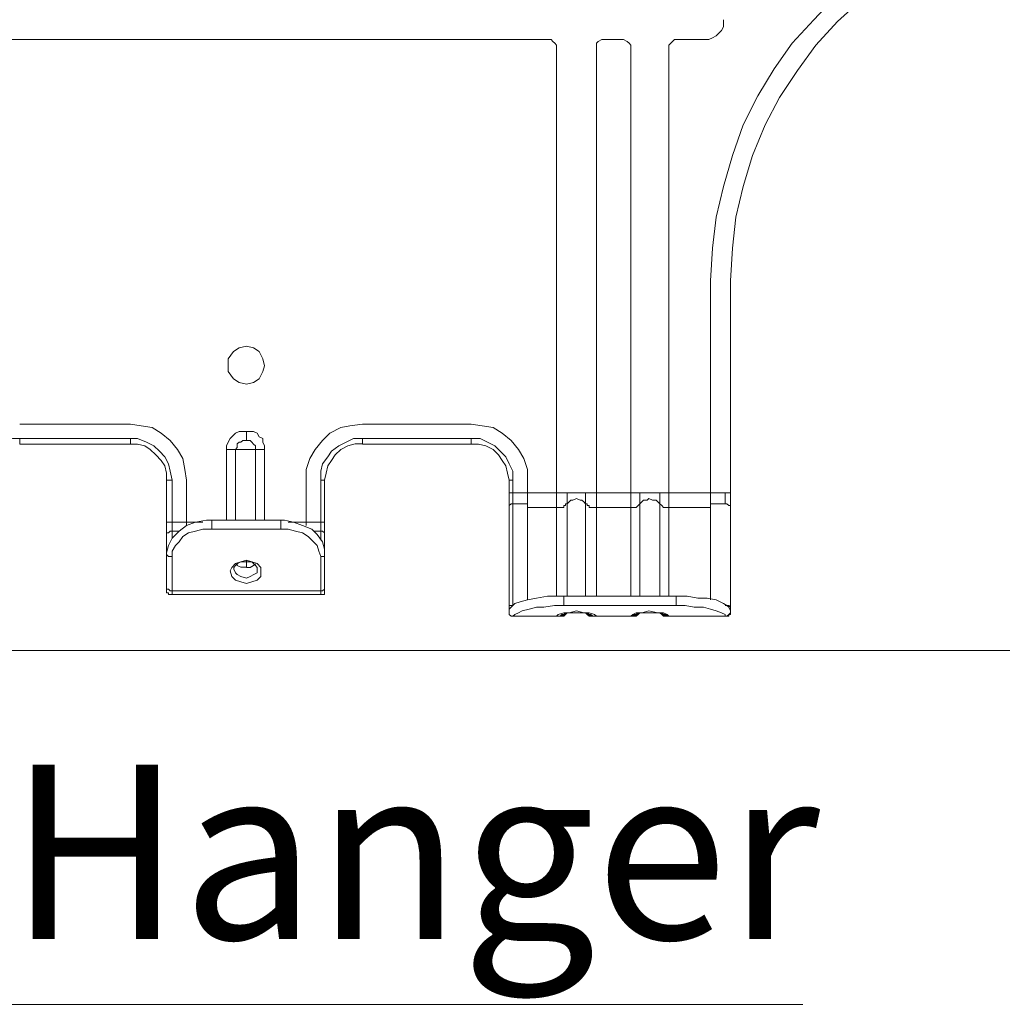
# Model space of a CAD drawing. Extents: x -1269.3 to -1259, y -2120.3 to -2113.3.
# Drawn here: x -1265.6 to -1265.5, y -2116 to -2115.9 of the extents above; entities that cross this region are included whole.
import ezdxf

# ---------------------------------------------------------------- set-up
doc = ezdxf.new("R2010")
doc.units = 0
doc.header["$MEASUREMENT"] = 0
doc.linetypes.add('AI-Linetype-10', pattern=[19.05, 15.24, -1.27, 1.27, -1.27])
doc.layers.add('Layer 1', color=7, linetype='CONTINUOUS')
doc.layers.add('NOTE', color=4, linetype='CONTINUOUS')
doc.styles.add('ARIAL', font='arial.ttf')

msp = doc.modelspace()

# ---------------------------------------------------------------- linework, layer by layer
at = {"layer": 'Layer 1', "lineweight": 9}
for points in [[(-1265.54468, -2115.92577), (-1265.54443, -2115.92133), (-1265.54394, -2115.91713), (-1265.54295, -2115.91293), (-1265.54172, -2115.90873), (-1265.54023, -2115.90453), (-1265.53826, -2115.90059), (-1265.53604, -2115.89688), (-1265.53357, -2115.89342), (-1265.53061, -2115.89021), (-1265.52764, -2115.887), (-1265.52418, -2115.88428), (-1265.52072, -2115.88156), (-1265.51702, -2115.87934), (-1265.51307, -2115.87761), (-1265.50911, -2115.87588), (-1265.50492, -2115.87464), (-1265.50072, -2115.87391), (-1265.49627, -2115.87316), (-1265.49207, -2115.87316)], [(-1265.54197, -2115.92577), (-1265.54172, -2115.92133), (-1265.54123, -2115.91713), (-1265.54023, -2115.91293), (-1265.539, -2115.90873), (-1265.53727, -2115.90453), (-1265.5353, -2115.90083), (-1265.53283, -2115.89713), (-1265.53035, -2115.89366), (-1265.52739, -2115.89046), (-1265.52418, -2115.88749), (-1265.52072, -2115.88477), (-1265.51702, -2115.88255), (-1265.51307, -2115.88033), (-1265.50911, -2115.87885), (-1265.50492, -2115.87736), (-1265.50072, -2115.87662), (-1265.49627, -2115.87588), (-1265.49207, -2115.87564)], [(-1265.54295, -2115.89021), (-1265.54295, -2115.8907), (-1265.54295, -2115.89119), (-1265.5432, -2115.89169), (-1265.5437, -2115.89218), (-1265.54394, -2115.89243), (-1265.54444, -2115.89268), (-1265.54493, -2115.89292), (-1265.54542, -2115.89292)], [(-1265.56691, -2115.89292), (-1265.70918, -2115.89292)], [(-1265.56568, -2115.89416), (-1265.56568, -2115.89366), (-1265.56592, -2115.89342), (-1265.56617, -2115.89317), (-1265.56642, -2115.89292), (-1265.56691, -2115.89292)], [(-1265.55901, -2115.89292), (-1265.5595, -2115.89292), (-1265.55999, -2115.89317), (-1265.56024, -2115.89341), (-1265.56024, -2115.89366), (-1265.56024, -2115.89416)], [(-1265.55679, -2115.89292), (-1265.55901, -2115.89292)], [(-1265.55555, -2115.89416), (-1265.55555, -2115.89366), (-1265.55579, -2115.89342), (-1265.55605, -2115.89317), (-1265.55654, -2115.89292), (-1265.55679, -2115.89292)], [(-1265.54913, -2115.89292), (-1265.54962, -2115.89292), (-1265.54987, -2115.89317), (-1265.55011, -2115.89341), (-1265.55037, -2115.89366), (-1265.55037, -2115.89416)], [(-1265.54542, -2115.89292), (-1265.54913, -2115.89292)], [(-1265.56568, -2115.95467), (-1265.56568, -2115.89416)], [(-1265.56024, -2115.89416), (-1265.56024, -2115.95467)], [(-1265.55555, -2115.95467), (-1265.55555, -2115.89416)], [(-1265.55036, -2115.89416), (-1265.55036, -2115.95467)], [(-1265.54468, -2115.95467), (-1265.54468, -2115.92577)], [(-1265.54197, -2115.95467), (-1265.54197, -2115.92577)], [(-1265.60544, -2115.93738), (-1265.60569, -2115.9364), (-1265.60618, -2115.93541), (-1265.60693, -2115.93491), (-1265.60791, -2115.93466), (-1265.6089, -2115.93491), (-1265.60965, -2115.93541), (-1265.61039, -2115.9364), (-1265.61039, -2115.93738), (-1265.61039, -2115.93813), (-1265.60965, -2115.93911), (-1265.6089, -2115.93961), (-1265.60791, -2115.93985), (-1265.60693, -2115.93961), (-1265.60618, -2115.93911), (-1265.60569, -2115.93813), (-1265.60544, -2115.93738)], [(-1265.63879, -2115.94529), (-1265.62372, -2115.94529)], [(-1265.62372, -2115.94529), (-1265.62224, -2115.94554), (-1265.62076, -2115.94578), (-1265.61952, -2115.94652), (-1265.61829, -2115.94752), (-1265.6173, -2115.94875), (-1265.61656, -2115.94998), (-1265.61631, -2115.95147), (-1265.61606, -2115.95295)], [(-1265.61063, -2115.94875), (-1265.61063, -2115.94825), (-1265.61038, -2115.94776), (-1265.61014, -2115.94727), (-1265.60989, -2115.94702), (-1265.6094, -2115.94652), (-1265.6089, -2115.94628), (-1265.60841, -2115.94628), (-1265.60791, -2115.94628)], [(-1265.60791, -2115.94628), (-1265.60791, -2115.94628), (-1265.60791, -2115.94652), (-1265.60791, -2115.94677), (-1265.60791, -2115.94702), (-1265.60791, -2115.94726), (-1265.60791, -2115.94752)], [(-1265.60791, -2115.94628), (-1265.60742, -2115.94628), (-1265.60693, -2115.94628), (-1265.60643, -2115.94652), (-1265.60619, -2115.94702), (-1265.60569, -2115.94726), (-1265.60569, -2115.94776), (-1265.60545, -2115.94825), (-1265.60545, -2115.94875)], [(-1265.59976, -2115.95294), (-1265.59976, -2115.95147), (-1265.59927, -2115.94998), (-1265.59853, -2115.94875), (-1265.59754, -2115.94751), (-1265.59655, -2115.94652), (-1265.59507, -2115.94578), (-1265.59384, -2115.94553), (-1265.5921, -2115.94529)], [(-1265.5921, -2115.94529), (-1265.57728, -2115.94529)], [(-1265.57729, -2115.94529), (-1265.5758, -2115.94554), (-1265.57432, -2115.94578), (-1265.57309, -2115.94652), (-1265.57185, -2115.94752), (-1265.57086, -2115.94875), (-1265.57012, -2115.94998), (-1265.56963, -2115.95147), (-1265.56963, -2115.95295)], [(-1265.64447, -2115.95294), (-1265.64422, -2115.95171), (-1265.64398, -2115.95072), (-1265.64348, -2115.94974), (-1265.64274, -2115.94899), (-1265.64176, -2115.94825), (-1265.64101, -2115.94776), (-1265.63978, -2115.94726), (-1265.63879, -2115.94726)], [(-1265.63879, -2115.94801), (-1265.63879, -2115.94776), (-1265.63879, -2115.94752), (-1265.63879, -2115.94726)], [(-1265.63879, -2115.94726), (-1265.62372, -2115.94726)], [(-1265.62372, -2115.94801), (-1265.62372, -2115.94776), (-1265.62372, -2115.94752), (-1265.62372, -2115.94726)], [(-1265.62372, -2115.94726), (-1265.62274, -2115.94726), (-1265.6215, -2115.94776), (-1265.62051, -2115.94825), (-1265.61977, -2115.949), (-1265.61903, -2115.94974), (-1265.61854, -2115.95072), (-1265.61829, -2115.95171), (-1265.61804, -2115.95295)], [(-1265.60791, -2115.94751), (-1265.60816, -2115.94751), (-1265.60841, -2115.94751), (-1265.60865, -2115.94776), (-1265.6089, -2115.94776), (-1265.60915, -2115.948), (-1265.60915, -2115.94825), (-1265.60915, -2115.9485), (-1265.6094, -2115.94875)], [(-1265.60668, -2115.94875), (-1265.60668, -2115.9485), (-1265.60668, -2115.94825), (-1265.60693, -2115.94801), (-1265.60717, -2115.94776), (-1265.60742, -2115.94751), (-1265.60767, -2115.94751), (-1265.60791, -2115.94751)], [(-1265.59779, -2115.95294), (-1265.59779, -2115.95171), (-1265.59754, -2115.95072), (-1265.5968, -2115.94974), (-1265.59631, -2115.94899), (-1265.59532, -2115.94825), (-1265.59433, -2115.94776), (-1265.59334, -2115.94726), (-1265.59211, -2115.94726)], [(-1265.5921, -2115.94801), (-1265.5921, -2115.94776), (-1265.5921, -2115.94752), (-1265.5921, -2115.94726)], [(-1265.5921, -2115.94726), (-1265.57728, -2115.94726)], [(-1265.57729, -2115.94801), (-1265.57729, -2115.94776), (-1265.57729, -2115.94752), (-1265.57729, -2115.94726)], [(-1265.57729, -2115.94726), (-1265.57605, -2115.94726), (-1265.57506, -2115.94776), (-1265.57408, -2115.94825), (-1265.57333, -2115.949), (-1265.57259, -2115.94974), (-1265.5721, -2115.95072), (-1265.57161, -2115.95171), (-1265.57161, -2115.95295)], [(-1265.63879, -2115.94801), (-1265.62372, -2115.94801)], [(-1265.62372, -2115.94801), (-1265.62274, -2115.94801), (-1265.62174, -2115.94825), (-1265.62101, -2115.94875), (-1265.62026, -2115.94949), (-1265.61952, -2115.95023), (-1265.61903, -2115.95097), (-1265.61878, -2115.95196), (-1265.61878, -2115.95295)], [(-1265.61063, -2115.95838), (-1265.61063, -2115.94875)], [(-1265.61063, -2115.94875), (-1265.61038, -2115.94875), (-1265.61014, -2115.94875), (-1265.60989, -2115.94875), (-1265.60965, -2115.94875), (-1265.6094, -2115.94875)], [(-1265.60939, -2115.94875), (-1265.60939, -2115.95837)], [(-1265.60668, -2115.94875), (-1265.60693, -2115.94875), (-1265.60717, -2115.94875), (-1265.60767, -2115.94875), (-1265.60791, -2115.94875), (-1265.60841, -2115.94875), (-1265.60865, -2115.94875), (-1265.60915, -2115.94875), (-1265.60939, -2115.94875)], [(-1265.60668, -2115.95838), (-1265.60668, -2115.94875)], [(-1265.60544, -2115.94875), (-1265.60569, -2115.94875), (-1265.60594, -2115.94875), (-1265.60618, -2115.94875), (-1265.60643, -2115.94875), (-1265.60668, -2115.94875)], [(-1265.60544, -2115.94875), (-1265.60544, -2115.95837)], [(-1265.59729, -2115.95294), (-1265.59704, -2115.95196), (-1265.5968, -2115.95096), (-1265.59631, -2115.95023), (-1265.59581, -2115.94949), (-1265.59507, -2115.94875), (-1265.59408, -2115.94825), (-1265.5931, -2115.948), (-1265.59211, -2115.948)], [(-1265.5921, -2115.94801), (-1265.57728, -2115.94801)], [(-1265.57729, -2115.94801), (-1265.5763, -2115.94801), (-1265.57531, -2115.94825), (-1265.57432, -2115.94875), (-1265.57358, -2115.94949), (-1265.57309, -2115.95023), (-1265.57259, -2115.95097), (-1265.57234, -2115.95196), (-1265.5721, -2115.95295)], [(-1265.61878, -2115.95294), (-1265.61878, -2115.95294), (-1265.61853, -2115.95294), (-1265.61829, -2115.95294), (-1265.61804, -2115.95294)], [(-1265.61878, -2115.95294), (-1265.61878, -2115.95863)], [(-1265.61804, -2115.95294), (-1265.61804, -2115.95863)], [(-1265.61606, -2115.95294), (-1265.61606, -2115.95863)], [(-1265.59976, -2115.95863), (-1265.59976, -2115.95294)], [(-1265.59729, -2115.95294), (-1265.59729, -2115.95294), (-1265.59754, -2115.95294), (-1265.59779, -2115.95294)], [(-1265.59779, -2115.95863), (-1265.59779, -2115.95294)], [(-1265.59729, -2115.95863), (-1265.59729, -2115.95294)], [(-1265.5721, -2115.95294), (-1265.5721, -2115.95294), (-1265.57185, -2115.95294), (-1265.57161, -2115.95294)], [(-1265.5721, -2115.95294), (-1265.5721, -2115.95467)], [(-1265.57161, -2115.95294), (-1265.57161, -2115.95467)], [(-1265.56963, -2115.95294), (-1265.56963, -2115.95467)], [(-1265.5721, -2115.95467), (-1265.5721, -2115.95467), (-1265.57185, -2115.95467), (-1265.57161, -2115.95467)], [(-1265.5721, -2115.95467), (-1265.5721, -2115.95517), (-1265.5721, -2115.95541), (-1265.5721, -2115.95566), (-1265.5721, -2115.95591), (-1265.5721, -2115.95616), (-1265.5721, -2115.95641), (-1265.5721, -2115.95665)], [(-1265.57161, -2115.95467), (-1265.56963, -2115.95467)], [(-1265.57161, -2115.95467), (-1265.57161, -2115.95492), (-1265.57161, -2115.95517), (-1265.57161, -2115.95541), (-1265.57161, -2115.95566), (-1265.57161, -2115.95591), (-1265.57161, -2115.95616)], [(-1265.56963, -2115.95467), (-1265.56568, -2115.95467)], [(-1265.56963, -2115.95467), (-1265.56963, -2115.95492), (-1265.56963, -2115.95517), (-1265.56963, -2115.95541), (-1265.56963, -2115.95566), (-1265.56963, -2115.95591), (-1265.56963, -2115.95616)], [(-1265.56568, -2115.95467), (-1265.56543, -2115.95467), (-1265.56518, -2115.95467), (-1265.56494, -2115.95467), (-1265.56469, -2115.95467), (-1265.56444, -2115.95467), (-1265.5642, -2115.95467)], [(-1265.56568, -2115.95665), (-1265.56568, -2115.9564), (-1265.56568, -2115.95616), (-1265.56568, -2115.95591), (-1265.56568, -2115.95566), (-1265.56568, -2115.95541), (-1265.56568, -2115.95517), (-1265.56568, -2115.95467)], [(-1265.5642, -2115.95467), (-1265.56395, -2115.95467), (-1265.5637, -2115.95467), (-1265.56346, -2115.95467), (-1265.56296, -2115.95467), (-1265.56246, -2115.95467), (-1265.56222, -2115.95467), (-1265.56197, -2115.95467), (-1265.56173, -2115.95467)], [(-1265.5642, -2115.95467), (-1265.5642, -2115.95492), (-1265.5642, -2115.95517), (-1265.5642, -2115.95541), (-1265.5642, -2115.95566), (-1265.5642, -2115.95591), (-1265.5642, -2115.95616)], [(-1265.5642, -2115.95616), (-1265.56395, -2115.9559), (-1265.5637, -2115.95566), (-1265.56346, -2115.95566), (-1265.56296, -2115.95542), (-1265.56246, -2115.95566), (-1265.56222, -2115.95566), (-1265.56197, -2115.9559), (-1265.56173, -2115.95616)], [(-1265.56173, -2115.95616), (-1265.56173, -2115.9559), (-1265.56173, -2115.95566), (-1265.56173, -2115.95542), (-1265.56173, -2115.95517), (-1265.56173, -2115.95492), (-1265.56173, -2115.95467)], [(-1265.56024, -2115.95467), (-1265.56049, -2115.95467), (-1265.56074, -2115.95467), (-1265.56099, -2115.95467), (-1265.56123, -2115.95467), (-1265.56148, -2115.95467), (-1265.56172, -2115.95467)], [(-1265.56024, -2115.95467), (-1265.55555, -2115.95467)], [(-1265.56024, -2115.95467), (-1265.56024, -2115.95517), (-1265.56024, -2115.95541), (-1265.56024, -2115.95566), (-1265.56024, -2115.95591), (-1265.56024, -2115.95616), (-1265.56024, -2115.95641), (-1265.56024, -2115.95665)], [(-1265.55555, -2115.95467), (-1265.5553, -2115.95467), (-1265.55506, -2115.95467), (-1265.55481, -2115.95467), (-1265.55456, -2115.95467), (-1265.55432, -2115.95467)], [(-1265.55555, -2115.95665), (-1265.55555, -2115.9564), (-1265.55555, -2115.95616), (-1265.55555, -2115.95591), (-1265.55555, -2115.95566), (-1265.55555, -2115.95541), (-1265.55555, -2115.95517), (-1265.55555, -2115.95467)], [(-1265.55432, -2115.95467), (-1265.55407, -2115.95467), (-1265.55382, -2115.95467), (-1265.55332, -2115.95467), (-1265.55308, -2115.95467), (-1265.55258, -2115.95467), (-1265.55209, -2115.95467), (-1265.55185, -2115.95467), (-1265.5516, -2115.95467)], [(-1265.55432, -2115.95467), (-1265.55432, -2115.95492), (-1265.55432, -2115.95517), (-1265.55432, -2115.95541), (-1265.55432, -2115.95566), (-1265.55432, -2115.95591), (-1265.55432, -2115.95616)], [(-1265.55432, -2115.95616), (-1265.55407, -2115.9559), (-1265.55382, -2115.95566), (-1265.55332, -2115.95566), (-1265.55308, -2115.95542), (-1265.55258, -2115.95566), (-1265.55209, -2115.95566), (-1265.55185, -2115.9559), (-1265.5516, -2115.95616)], [(-1265.55036, -2115.95467), (-1265.55061, -2115.95467), (-1265.55085, -2115.95467), (-1265.55111, -2115.95467), (-1265.55135, -2115.95467), (-1265.5516, -2115.95467)], [(-1265.5516, -2115.95616), (-1265.5516, -2115.9559), (-1265.5516, -2115.95566), (-1265.5516, -2115.95542), (-1265.5516, -2115.95517), (-1265.5516, -2115.95492), (-1265.5516, -2115.95467)], [(-1265.55036, -2115.95467), (-1265.54468, -2115.95467)], [(-1265.55036, -2115.95467), (-1265.55036, -2115.95517), (-1265.55036, -2115.95541), (-1265.55036, -2115.95566), (-1265.55036, -2115.95591), (-1265.55036, -2115.95616), (-1265.55036, -2115.95641), (-1265.55036, -2115.95665)], [(-1265.54468, -2115.95616), (-1265.54468, -2115.9559), (-1265.54468, -2115.95566), (-1265.54468, -2115.95542), (-1265.54468, -2115.95517), (-1265.54468, -2115.95492), (-1265.54468, -2115.95467)], [(-1265.5427, -2115.95467), (-1265.54468, -2115.95467)], [(-1265.54197, -2115.95467), (-1265.54197, -2115.95467), (-1265.54221, -2115.95467), (-1265.54246, -2115.95467), (-1265.54271, -2115.95467)], [(-1265.5427, -2115.95616), (-1265.5427, -2115.9559), (-1265.5427, -2115.95566), (-1265.5427, -2115.95542), (-1265.5427, -2115.95517), (-1265.5427, -2115.95492), (-1265.5427, -2115.95467)], [(-1265.54197, -2115.95665), (-1265.54197, -2115.9564), (-1265.54197, -2115.95616), (-1265.54197, -2115.95591), (-1265.54197, -2115.95566), (-1265.54197, -2115.95541), (-1265.54197, -2115.95517), (-1265.54197, -2115.95467)], [(-1265.5721, -2115.95665), (-1265.5721, -2115.9564), (-1265.57185, -2115.95616), (-1265.57161, -2115.95616)], [(-1265.5721, -2115.95665), (-1265.5721, -2115.97048)], [(-1265.57161, -2115.95616), (-1265.56963, -2115.95616)], [(-1265.57161, -2115.95616), (-1265.57161, -2115.96999)], [(-1265.56963, -2115.95616), (-1265.56963, -2115.96925)], [(-1265.56963, -2115.95665), (-1265.56568, -2115.95665)], [(-1265.56568, -2115.95665), (-1265.56543, -2115.95665), (-1265.56518, -2115.95665), (-1265.56494, -2115.95665), (-1265.56469, -2115.95665), (-1265.56469, -2115.9564), (-1265.56444, -2115.9564), (-1265.56444, -2115.95616), (-1265.5642, -2115.95616)], [(-1265.56568, -2115.96875), (-1265.56568, -2115.95665)], [(-1265.5642, -2115.95616), (-1265.5642, -2115.96875)], [(-1265.56173, -2115.96875), (-1265.56173, -2115.95616)], [(-1265.56024, -2115.95665), (-1265.56049, -2115.95665), (-1265.56074, -2115.95665), (-1265.56099, -2115.95665), (-1265.56123, -2115.95665), (-1265.56123, -2115.9564), (-1265.56148, -2115.9564), (-1265.56148, -2115.95616), (-1265.56172, -2115.95616)], [(-1265.56024, -2115.95665), (-1265.56024, -2115.96876)], [(-1265.56024, -2115.95665), (-1265.55555, -2115.95665)], [(-1265.55555, -2115.95665), (-1265.5553, -2115.95665), (-1265.55506, -2115.95665), (-1265.55481, -2115.95665), (-1265.55456, -2115.9564), (-1265.55432, -2115.95616)], [(-1265.55555, -2115.96875), (-1265.55555, -2115.95665)], [(-1265.55432, -2115.95616), (-1265.55432, -2115.96875)], [(-1265.5516, -2115.96875), (-1265.5516, -2115.95616)], [(-1265.55036, -2115.95665), (-1265.55061, -2115.95665), (-1265.55085, -2115.95665), (-1265.55111, -2115.95665), (-1265.55135, -2115.9564), (-1265.5516, -2115.95616)], [(-1265.55036, -2115.95665), (-1265.54468, -2115.95665)], [(-1265.55036, -2115.95665), (-1265.55036, -2115.96876)], [(-1265.54468, -2115.96925), (-1265.54468, -2115.95616)], [(-1265.5427, -2115.95616), (-1265.54468, -2115.95616)], [(-1265.54197, -2115.95665), (-1265.54197, -2115.9564), (-1265.54221, -2115.9564), (-1265.54246, -2115.95616), (-1265.54271, -2115.95616)], [(-1265.54197, -2115.97048), (-1265.54197, -2115.95665)], [(-1265.61261, -2115.95838), (-1265.61335, -2115.95838), (-1265.61483, -2115.95863), (-1265.61606, -2115.95912), (-1265.61706, -2115.95986), (-1265.61804, -2115.96085), (-1265.61853, -2115.96184), (-1265.61878, -2115.96282), (-1265.61878, -2115.96307)], [(-1265.61261, -2115.95961), (-1265.61261, -2115.95937), (-1265.61261, -2115.95912), (-1265.61261, -2115.95888), (-1265.61261, -2115.95863), (-1265.61261, -2115.95837)], [(-1265.60322, -2115.95838), (-1265.61261, -2115.95838)], [(-1265.60322, -2115.95961), (-1265.60322, -2115.95937), (-1265.60322, -2115.95912), (-1265.60322, -2115.95888), (-1265.60322, -2115.95863), (-1265.60322, -2115.95837)], [(-1265.59729, -2115.96307), (-1265.59729, -2115.96233), (-1265.59754, -2115.96135), (-1265.59828, -2115.96035), (-1265.59902, -2115.95961), (-1265.60026, -2115.95912), (-1265.60149, -2115.95863), (-1265.60272, -2115.95837), (-1265.60322, -2115.95837)], [(-1265.61878, -2115.95863), (-1265.61878, -2115.95863), (-1265.61853, -2115.95863), (-1265.61829, -2115.95863), (-1265.61804, -2115.95863)], [(-1265.61878, -2115.95863), (-1265.61878, -2115.95888), (-1265.61878, -2115.95912), (-1265.61878, -2115.95937), (-1265.61878, -2115.95961), (-1265.61878, -2115.95986), (-1265.61878, -2115.96011), (-1265.61878, -2115.96035)], [(-1265.61804, -2115.95863), (-1265.61607, -2115.95863)], [(-1265.61804, -2115.95863), (-1265.61804, -2115.95863), (-1265.61804, -2115.95888), (-1265.61804, -2115.95912), (-1265.61804, -2115.95937), (-1265.61804, -2115.95961), (-1265.61804, -2115.95986)], [(-1265.61261, -2115.95961), (-1265.61384, -2115.95961), (-1265.61483, -2115.95986), (-1265.61582, -2115.96011), (-1265.61656, -2115.9606), (-1265.61706, -2115.96135), (-1265.61755, -2115.96184), (-1265.61804, -2115.96258), (-1265.61804, -2115.96332)], [(-1265.61384, -2115.95863), (-1265.61607, -2115.95863)], [(-1265.61606, -2115.95863), (-1265.61606, -2115.95863), (-1265.61606, -2115.95888), (-1265.61606, -2115.95912)], [(-1265.60322, -2115.95961), (-1265.61261, -2115.95961)], [(-1265.59779, -2115.96332), (-1265.59803, -2115.96258), (-1265.59828, -2115.96184), (-1265.59877, -2115.96134), (-1265.59952, -2115.9606), (-1265.60026, -2115.96011), (-1265.60124, -2115.95986), (-1265.60224, -2115.95961), (-1265.60322, -2115.95961)], [(-1265.59976, -2115.95863), (-1265.60223, -2115.95863)], [(-1265.59976, -2115.95912), (-1265.59976, -2115.95912), (-1265.59976, -2115.95887), (-1265.59976, -2115.95863)], [(-1265.59779, -2115.95863), (-1265.59976, -2115.95863)], [(-1265.59729, -2115.95863), (-1265.59729, -2115.95863), (-1265.59754, -2115.95863), (-1265.59779, -2115.95863)], [(-1265.59779, -2115.95986), (-1265.59779, -2115.95986), (-1265.59779, -2115.95961), (-1265.59779, -2115.95937), (-1265.59779, -2115.95912), (-1265.59779, -2115.95888), (-1265.59779, -2115.95863)], [(-1265.59729, -2115.96035), (-1265.59729, -2115.96035), (-1265.59729, -2115.96011), (-1265.59729, -2115.95986), (-1265.59729, -2115.95961), (-1265.59729, -2115.95937), (-1265.59729, -2115.95912), (-1265.59729, -2115.95888), (-1265.59729, -2115.95863)], [(-1265.61878, -2115.96035), (-1265.61878, -2115.96011), (-1265.61853, -2115.96011), (-1265.61829, -2115.95986), (-1265.61804, -2115.95986)], [(-1265.61878, -2115.96035), (-1265.61878, -2115.96307)], [(-1265.61804, -2115.95986), (-1265.61705, -2115.95986)], [(-1265.61804, -2115.95986), (-1265.61804, -2115.96085)], [(-1265.59779, -2115.95986), (-1265.59877, -2115.95986)], [(-1265.59729, -2115.96035), (-1265.59729, -2115.96011), (-1265.59754, -2115.95986), (-1265.59779, -2115.95986)], [(-1265.59779, -2115.9611), (-1265.59779, -2115.95986)], [(-1265.59729, -2115.96307), (-1265.59729, -2115.96035)], [(-1265.61804, -2115.96332), (-1265.61829, -2115.96332), (-1265.61853, -2115.96332), (-1265.61878, -2115.96307)], [(-1265.61878, -2115.96307), (-1265.61878, -2115.96752)], [(-1265.61804, -2115.96332), (-1265.61804, -2115.96801)], [(-1265.59779, -2115.96332), (-1265.59754, -2115.96332), (-1265.59729, -2115.96332), (-1265.59729, -2115.96307)], [(-1265.59779, -2115.96332), (-1265.59779, -2115.96801)], [(-1265.59729, -2115.96752), (-1265.59729, -2115.96307)], [(-1265.60791, -2115.96381), (-1265.60717, -2115.96406), (-1265.60643, -2115.9643), (-1265.60594, -2115.96481), (-1265.60594, -2115.96529), (-1265.60594, -2115.96604), (-1265.60643, -2115.96653), (-1265.60717, -2115.96678), (-1265.60791, -2115.96702), (-1265.60865, -2115.96678), (-1265.6094, -2115.96653), (-1265.60989, -2115.96604), (-1265.61014, -2115.96529), (-1265.60989, -2115.96481), (-1265.6094, -2115.9643), (-1265.60865, -2115.96406), (-1265.60791, -2115.96381)], [(-1265.60964, -2115.96505), (-1265.60964, -2115.96481), (-1265.60939, -2115.96455), (-1265.60915, -2115.96431), (-1265.60866, -2115.96406), (-1265.60791, -2115.96406)], [(-1265.60964, -2115.96505), (-1265.60939, -2115.96554), (-1265.60915, -2115.96579), (-1265.60866, -2115.96604), (-1265.60791, -2115.96629), (-1265.60742, -2115.96604), (-1265.60692, -2115.96579), (-1265.60643, -2115.96554), (-1265.60643, -2115.96505)], [(-1265.60964, -2115.96505), (-1265.60964, -2115.96505)], [(-1265.60915, -2115.96431), (-1265.60915, -2115.96455), (-1265.60866, -2115.9648), (-1265.60791, -2115.9648)], [(-1265.60791, -2115.96381), (-1265.60791, -2115.96406), (-1265.60791, -2115.9643), (-1265.60791, -2115.96455), (-1265.60791, -2115.96481)], [(-1265.60791, -2115.96406), (-1265.60767, -2115.96406), (-1265.60717, -2115.96406), (-1265.60668, -2115.96455), (-1265.60643, -2115.96481), (-1265.60643, -2115.96505)], [(-1265.60791, -2115.96481), (-1265.60742, -2115.96481), (-1265.60693, -2115.96455), (-1265.60668, -2115.96431)], [(-1265.61804, -2115.96801), (-1265.61829, -2115.96801), (-1265.61853, -2115.96776), (-1265.61878, -2115.96776), (-1265.61878, -2115.96752)], [(-1265.61878, -2115.96752), (-1265.61878, -2115.96752), (-1265.61878, -2115.96776), (-1265.61878, -2115.96801)], [(-1265.59779, -2115.96801), (-1265.59754, -2115.96801), (-1265.59729, -2115.96776), (-1265.59729, -2115.96752)], [(-1265.59729, -2115.96801), (-1265.59729, -2115.96801), (-1265.59729, -2115.96776), (-1265.59729, -2115.96752)], [(-1265.61878, -2115.96801), (-1265.61878, -2115.96801), (-1265.61878, -2115.96826), (-1265.61853, -2115.96826), (-1265.61853, -2115.96851), (-1265.61829, -2115.96851), (-1265.61804, -2115.96851)], [(-1265.61804, -2115.96801), (-1265.61804, -2115.96826), (-1265.61804, -2115.96851)], [(-1265.59779, -2115.96801), (-1265.61804, -2115.96801)], [(-1265.61804, -2115.96851), (-1265.59779, -2115.96851)], [(-1265.59779, -2115.96801), (-1265.59779, -2115.96826), (-1265.59779, -2115.96851)], [(-1265.59779, -2115.96851), (-1265.59779, -2115.96851), (-1265.59754, -2115.96851), (-1265.59729, -2115.96851), (-1265.59729, -2115.96826), (-1265.59729, -2115.96802)], [(-1265.56469, -2115.96875), (-1265.56543, -2115.96875), (-1265.56691, -2115.96875), (-1265.56839, -2115.969), (-1265.56963, -2115.96924), (-1265.57062, -2115.96949), (-1265.57136, -2115.96975), (-1265.57185, -2115.97024), (-1265.5721, -2115.97048), (-1265.5721, -2115.97073)], [(-1265.56469, -2115.96999), (-1265.56469, -2115.96999), (-1265.56469, -2115.96974), (-1265.56469, -2115.96949), (-1265.56469, -2115.96925), (-1265.56469, -2115.969), (-1265.56469, -2115.96875)], [(-1265.54938, -2115.96875), (-1265.56469, -2115.96875)], [(-1265.54938, -2115.96999), (-1265.54938, -2115.96999), (-1265.54938, -2115.96974), (-1265.54938, -2115.96949), (-1265.54938, -2115.96925), (-1265.54938, -2115.969), (-1265.54938, -2115.96875)], [(-1265.54197, -2115.97073), (-1265.54221, -2115.97024), (-1265.54246, -2115.96999), (-1265.54295, -2115.96975), (-1265.54394, -2115.96925), (-1265.54517, -2115.969), (-1265.54641, -2115.969), (-1265.54789, -2115.96875), (-1265.54938, -2115.96875)], [(-1265.5721, -2115.97048), (-1265.5721, -2115.97024), (-1265.5721, -2115.96999), (-1265.57185, -2115.96999), (-1265.57161, -2115.96999)], [(-1265.56469, -2115.96999), (-1265.56593, -2115.96999), (-1265.56741, -2115.97024), (-1265.56839, -2115.97024), (-1265.56938, -2115.97048), (-1265.57037, -2115.97073), (-1265.57086, -2115.97098), (-1265.57136, -2115.97123), (-1265.57161, -2115.97147)], [(-1265.56469, -2115.96999), (-1265.54937, -2115.96999)], [(-1265.5427, -2115.97147), (-1265.5427, -2115.97122), (-1265.5432, -2115.97098), (-1265.54394, -2115.97073), (-1265.54468, -2115.97048), (-1265.54567, -2115.97024), (-1265.54691, -2115.97024), (-1265.54814, -2115.96999), (-1265.54937, -2115.96999)], [(-1265.54197, -2115.97048), (-1265.54197, -2115.97024), (-1265.54221, -2115.96999), (-1265.54246, -2115.96999), (-1265.54271, -2115.96999)], [(-1265.5721, -2115.97048), (-1265.5721, -2115.97048), (-1265.5721, -2115.97073), (-1265.5721, -2115.97098)], [(-1265.57161, -2115.97147), (-1265.57185, -2115.97147), (-1265.5721, -2115.97122), (-1265.5721, -2115.97098), (-1265.5721, -2115.97073)], [(-1265.57161, -2115.97147), (-1265.57185, -2115.97147), (-1265.5721, -2115.97122), (-1265.5721, -2115.97098)], [(-1265.5721, -2115.97098), (-1265.5721, -2115.97098)], [(-1265.5721, -2115.97098), (-1265.5721, -2115.97098), (-1265.5721, -2115.97123), (-1265.57185, -2115.97147), (-1265.57161, -2115.97147)], [(-1265.57161, -2115.97147), (-1265.57161, -2115.97147)], [(-1265.57161, -2115.97147), (-1265.57161, -2115.97147)], [(-1265.57161, -2115.97147), (-1265.57161, -2115.97147)], [(-1265.57161, -2115.97147), (-1265.57161, -2115.97147)], [(-1265.57161, -2115.97147), (-1265.56568, -2115.97147)], [(-1265.57161, -2115.97147), (-1265.56568, -2115.97147)], [(-1265.56568, -2115.97147), (-1265.56543, -2115.97122), (-1265.56469, -2115.97098), (-1265.56395, -2115.97098), (-1265.56296, -2115.97073), (-1265.56197, -2115.97098), (-1265.56123, -2115.97098), (-1265.56049, -2115.97122), (-1265.56024, -2115.97147)], [(-1265.56568, -2115.97147), (-1265.56518, -2115.97147), (-1265.56494, -2115.97147), (-1265.56469, -2115.97122), (-1265.56444, -2115.97122), (-1265.5642, -2115.97098)], [(-1265.56568, -2115.97147), (-1265.56518, -2115.97147), (-1265.56494, -2115.97122), (-1265.56469, -2115.97122), (-1265.56444, -2115.97098)], [(-1265.56568, -2115.97147), (-1265.56518, -2115.97147), (-1265.56494, -2115.97147), (-1265.56469, -2115.97147), (-1265.56444, -2115.97122), (-1265.5642, -2115.97098)], [(-1265.56568, -2115.97147), (-1265.56568, -2115.97147)], [(-1265.56568, -2115.97147), (-1265.56568, -2115.97147)], [(-1265.56444, -2115.97098), (-1265.56444, -2115.97098), (-1265.56419, -2115.97098), (-1265.5637, -2115.97098), (-1265.56321, -2115.97098), (-1265.56271, -2115.97098), (-1265.56197, -2115.97098), (-1265.56173, -2115.97098), (-1265.56148, -2115.97098)], [(-1265.56173, -2115.97098), (-1265.56173, -2115.97098), (-1265.56148, -2115.97123), (-1265.56123, -2115.97147), (-1265.56099, -2115.97147), (-1265.56074, -2115.97147), (-1265.56024, -2115.97147)], [(-1265.56024, -2115.97147), (-1265.56074, -2115.97147), (-1265.56099, -2115.97147), (-1265.56123, -2115.97122), (-1265.56148, -2115.97122), (-1265.56172, -2115.97098)], [(-1265.56024, -2115.97147), (-1265.56074, -2115.97147), (-1265.56099, -2115.97122), (-1265.56123, -2115.97122), (-1265.56148, -2115.97098)], [(-1265.56024, -2115.97147), (-1265.56024, -2115.97147)], [(-1265.56024, -2115.97147), (-1265.56024, -2115.97147)], [(-1265.56024, -2115.97147), (-1265.55555, -2115.97147)], [(-1265.56024, -2115.97147), (-1265.55555, -2115.97147)], [(-1265.55555, -2115.97147), (-1265.5553, -2115.97122), (-1265.55481, -2115.97098), (-1265.55407, -2115.97098), (-1265.55308, -2115.97073), (-1265.55185, -2115.97098), (-1265.5511, -2115.97098), (-1265.55061, -2115.97122), (-1265.55036, -2115.97147)], [(-1265.55555, -2115.97147), (-1265.5553, -2115.97147), (-1265.55506, -2115.97147), (-1265.55481, -2115.97122), (-1265.55456, -2115.97122), (-1265.55432, -2115.97098)], [(-1265.55555, -2115.97147), (-1265.5553, -2115.97147), (-1265.55506, -2115.97122), (-1265.55481, -2115.97122), (-1265.55456, -2115.97098)], [(-1265.55555, -2115.97147), (-1265.5553, -2115.97147), (-1265.55506, -2115.97147), (-1265.55481, -2115.97147), (-1265.55456, -2115.97122), (-1265.55432, -2115.97098), (-1265.55407, -2115.97098)], [(-1265.55555, -2115.97147), (-1265.55555, -2115.97147)], [(-1265.55555, -2115.97147), (-1265.55555, -2115.97147)], [(-1265.55456, -2115.97098), (-1265.55456, -2115.97098), (-1265.55432, -2115.97098), (-1265.55382, -2115.97098), (-1265.55332, -2115.97098), (-1265.55259, -2115.97098), (-1265.55209, -2115.97098), (-1265.5516, -2115.97098), (-1265.55135, -2115.97098)], [(-1265.55185, -2115.97098), (-1265.5516, -2115.97098), (-1265.55135, -2115.97123), (-1265.55111, -2115.97147), (-1265.55085, -2115.97147), (-1265.55061, -2115.97147), (-1265.55037, -2115.97147)], [(-1265.55036, -2115.97147), (-1265.55061, -2115.97147), (-1265.55085, -2115.97147), (-1265.55111, -2115.97122), (-1265.55135, -2115.97122), (-1265.5516, -2115.97098)], [(-1265.55036, -2115.97147), (-1265.55061, -2115.97147), (-1265.55085, -2115.97122), (-1265.55111, -2115.97122), (-1265.55135, -2115.97098)], [(-1265.55036, -2115.97147), (-1265.55036, -2115.97147)], [(-1265.55036, -2115.97147), (-1265.55036, -2115.97147)], [(-1265.55036, -2115.97147), (-1265.5427, -2115.97147)], [(-1265.55036, -2115.97147), (-1265.5427, -2115.97147)], [(-1265.5427, -2115.97147), (-1265.54246, -2115.97147), (-1265.54221, -2115.97122), (-1265.54196, -2115.97098), (-1265.54196, -2115.97073)], [(-1265.5427, -2115.97147), (-1265.54246, -2115.97147), (-1265.54221, -2115.97122), (-1265.54196, -2115.97122), (-1265.54196, -2115.97098)], [(-1265.5427, -2115.97147), (-1265.54246, -2115.97147), (-1265.54221, -2115.97147), (-1265.54221, -2115.97122), (-1265.54196, -2115.97122), (-1265.54196, -2115.97098)], [(-1265.5427, -2115.97147), (-1265.5427, -2115.97147)], [(-1265.5427, -2115.97147), (-1265.5427, -2115.97147)], [(-1265.5427, -2115.97147), (-1265.5427, -2115.97147)], [(-1265.5427, -2115.97147), (-1265.5427, -2115.97147)], [(-1265.54197, -2115.97098), (-1265.54197, -2115.97073), (-1265.54197, -2115.97048)], [(-1265.54197, -2115.97098), (-1265.54197, -2115.97098)]]:
    msp.add_lwpolyline(points, dxfattribs=at)
at = {"layer": 'Layer 1', "linetype": 'AI-Linetype-10', "lineweight": 20}
msp.add_lwpolyline([(-1265.02746, -2115.97615), (-1265.89723, -2115.97615)], dxfattribs=at)
at = {"layer": 'NOTE', "lineweight": 9}
msp.add_lwpolyline([(-1265.53212, -2116.02433), (-1265.64669, -2116.02433)], dxfattribs=at)

# ---------------------------------------------------------------- texts
at = {"layer": 'NOTE', "linetype": 'Continuous', "insert": (-1265.64029, -2115.99168), "char_height": 0.023764, "attachment_point": 1, "style": 'ARIAL'}
msp.add_mtext_dynamic_manual_height_columns('Hanger', width=8.3752194, gutter_width=20, heights=[0], dxfattribs=at)

doc.saveas('drawing.dxf')
